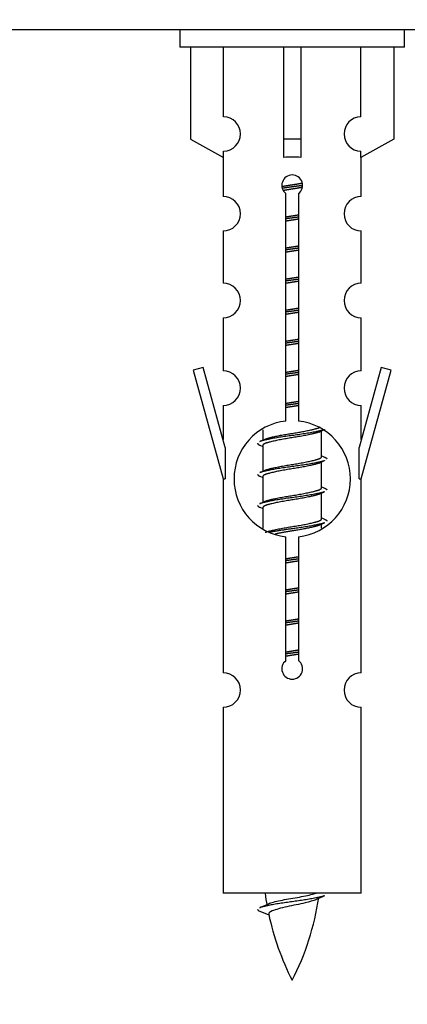
# Model space of a CAD drawing. Units: millimetres. Extents: x 0 to 1444, y 0 to 2091.
# Drawn here: x 522 to 545, y 1760 to 1817 of the extents above; entities that cross this region are included whole.
import ezdxf
from ezdxf import colors
from ezdxf.entities.mleader import LeaderData, LeaderLine
from ezdxf.math import Vec2, Vec3

# ---------------------------------------------------------------- set-up
doc = ezdxf.new("R2010")
doc.units = ezdxf.units.MM
doc.layers.add('DV2_Défaut', color=7, linetype='Continuous')
doc.layers.add('Défaut', color=7, linetype='Continuous')

# ---------------------------------------------------------------- blocks, each defined once
blk = doc.blocks.new('_DOT')
at = {"color": 0}
blk.add_line((0, 0), (-1, 0), dxfattribs=at)
at = {"color": 0, "const_width": 0.333}
blk.add_lwpolyline([(-0.1665, 0, 1), (0.1665, 0, 1)], format="xyb", close=True, dxfattribs=at)
blk = doc.blocks.new('SE1')
at = {"layer": 'DV2_Défaut', "color": 7, "linetype": 'Continuous'}
for p, q in [((552.564, 1816.218), (477.564, 1816.218)), ((531.427, 1816.218), (531.427, 1815.218)), ((544.427, 1815.218), (544.427, 1816.218)), ((544.427, 1815.218), (531.427, 1815.218)), ((532.046, 1815.218), (532.046, 1809.892)), ((533.958, 1811.196), (533.958, 1815.218)), ((537.427, 1815.218), (537.427, 1809.892)), ((538.427, 1815.218), (538.427, 1809.892)), ((541.895, 1811.196), (541.895, 1815.218)), ((543.808, 1815.218), (543.808, 1809.892)), ((532.046, 1809.892), (533.958, 1808.839)), ((538.427, 1809.892), (537.427, 1809.892)), ((537.427, 1809.892), (537.427, 1808.839)), ((538.427, 1809.892), (538.427, 1808.839)), ((543.808, 1809.892), (541.895, 1808.839)), ((533.958, 1808.839), (533.958, 1809.197)), ((541.895, 1808.839), (541.895, 1809.197)), ((533.927, 1808.856), (533.927, 1806.576)), ((541.927, 1806.576), (541.927, 1808.856)), ((537.561, 1793.568), (537.561, 1806.742)), ((538.292, 1806.742), (538.292, 1793.568)), ((533.927, 1804.577), (533.927, 1801.548)), ((541.927, 1801.548), (541.927, 1804.577)), ((533.927, 1799.549), (533.927, 1796.474)), ((541.927, 1796.474), (541.927, 1799.549)), ((532.776, 1796.675), (532.201, 1796.508)), ((532.201, 1796.508), (533.927, 1790.218)), ((534.054, 1792.044), (532.776, 1796.675)), ((543.078, 1796.675), (541.8, 1792.044)), ((541.927, 1790.218), (543.653, 1796.508)), ((543.653, 1796.508), (543.078, 1796.675)), ((533.927, 1794.475), (533.927, 1792.504)), ((541.927, 1792.504), (541.927, 1794.475)), ((536.227, 1793.068), (536.227, 1792.461)), ((539.485, 1792.932), (539.805, 1793.075)), ((539.627, 1791.505), (539.627, 1792.995)), ((534.054, 1792.044), (534.054, 1790.218)), ((536.049, 1792.175), (536.227, 1792.095)), ((536.227, 1792.152), (536.227, 1790.661)), ((541.8, 1790.218), (541.8, 1792.044)), ((539.485, 1791.132), (539.805, 1791.275)), ((539.627, 1789.705), (539.627, 1791.195)), ((533.927, 1790.218), (534.054, 1790.218)), ((533.927, 1790.218), (533.927, 1778.989)), ((536.049, 1790.375), (536.227, 1790.295)), ((536.227, 1790.352), (536.227, 1788.861)), ((541.8, 1790.218), (541.927, 1790.218)), ((541.927, 1778.989), (541.927, 1790.218)), ((539.485, 1789.332), (539.805, 1789.475)), ((539.627, 1787.905), (539.627, 1789.395)), ((536.049, 1788.575), (536.227, 1788.495)), ((536.227, 1788.552), (536.227, 1787.347)), ((539.485, 1787.532), (539.805, 1787.675)), ((539.627, 1787.368), (539.627, 1787.595)), ((537.561, 1779.694), (537.561, 1786.869)), ((538.292, 1786.869), (538.292, 1779.694)), ((533.927, 1776.99), (533.927, 1766.218)), ((541.927, 1766.218), (541.927, 1776.99)), ((541.927, 1766.218), (533.927, 1766.218)), ((535.958, 1765.228), (536.575, 1764.964))]:
    blk.add_line(p, q, dxfattribs=at)
for centre, radius, start, end in [((533.927, 1810.196), 1, 271.7978, 88.2022), ((541.927, 1810.196), 1, 91.7978, 268.2022), ((537.927, 1807.218), 0.6, 307.5089, 232.4911), ((533.927, 1805.576), 1, 270.0001, 90.0001), ((541.927, 1805.576), 1, 89.9999, 269.9999), ((533.927, 1800.548), 1, 270.0001, 90.0001), ((541.927, 1800.548), 1, 89.9999, 269.9999), ((533.927, 1795.474), 1, 270.0001, 90.0001), ((541.927, 1795.474), 1, 89.9999, 269.9999), ((537.927, 1790.218), 3.369, 96.2248, 263.7752), ((537.927, 1790.218), 3.369, 276.2248, 83.7752), ((518.337, 1832.231), 43.609, 293.9637, 294.4188), ((557.409, 1831.179), 43.426, 245.8276, 246.0846), ((518.337, 1830.431), 43.609, 293.9637, 294.4188), ((557.409, 1829.379), 43.426, 245.8276, 246.0846), ((518.337, 1828.631), 43.609, 293.9637, 294.4188), ((557.409, 1827.579), 43.426, 245.8276, 246.0846), ((537.927, 1779.218), 0.6, 127.5089, 52.4911), ((533.927, 1777.989), 1, 270.0001, 90.0001), ((541.927, 1777.989), 1, 89.9999, 269.9999), ((551.682, 1768.225), 15.455, 187.4607, 190.1506), ((520.102, 1801.33), 39.327, 293.9221, 294.8395), ((524.172, 1768.225), 15.455, 332.8736, 351.6389), ((551.679, 1739.179), 29.401, 113.8205, 114.941), ((551.682, 1768.225), 15.455, 192.0221, 207.1264)]:
    blk.add_arc(centre, radius, start, end, dxfattribs=at)
blk.add_ellipse((537.927, 1806.655), major_axis=(4, 0), ratio=0.550336, start_param=1.445468, end_param=1.696124, dxfattribs=at)
for points, weights, knots in [([(537.335, 1807.155), (537.621, 1807.208), (537.927, 1807.255), (538.226, 1807.3), (538.507, 1807.352)], [0.939613556073, 0.954040621114, 1, 0.954945646648, 0.940193974749], [0, 0, 0, 0.504972, 0.504972, 1, 1, 1]), ([(538.532, 1807.214), (538.237, 1807.168), (537.927, 1807.128), (537.631, 1807.09), (537.349, 1807.047)], [0.943994856981, 0.960135845087, 1, 0.961928908056, 0.945494873924], [0, 0, 0, 0.511504, 0.511504, 1, 1, 1]), ([(538.511, 1807.1), (538.228, 1807.048), (537.927, 1807.002), (537.661, 1806.961), (537.407, 1806.915)], [0.939984768291, 0.954623807608, 1, 0.959750653178, 0.943685143671], [0, 0, 0, 0.529938, 0.529938, 1, 1, 1]), ([(537.554, 1805.394), (537.738, 1805.426), (537.927, 1805.455), (538.115, 1805.484), (538.299, 1805.515)], [0.954711593229, 0.971138154054, 1, 0.971138154054, 0.954711593229], [0, 0, 0, 0.5, 0.5, 1, 1, 1]), ([(538.299, 1805.379), (538.115, 1805.353), (537.927, 1805.328), (537.739, 1805.304), (537.554, 1805.277)], [0.959880202632, 0.975436531063, 1, 0.975436531063, 0.959880202632], [0, 0, 0, 0.5, 0.5, 1, 1, 1]), ([(538.299, 1805.262), (538.115, 1805.23), (537.927, 1805.202), (537.738, 1805.173), (537.554, 1805.141)], [0.954711593229, 0.971138154054, 1, 0.971138154054, 0.954711593229], [0, 0, 0, 0.5, 0.5, 1, 1, 1]), ([(537.554, 1803.594), (537.738, 1803.626), (537.927, 1803.655), (538.115, 1803.684), (538.299, 1803.715)], [0.954711593229, 0.971138154054, 1, 0.971138154054, 0.954711593229], [0, 0, 0, 0.5, 0.5, 1, 1, 1]), ([(538.299, 1803.579), (538.115, 1803.553), (537.927, 1803.528), (537.739, 1803.504), (537.554, 1803.477)], [0.959880202632, 0.975436531063, 1, 0.975436531063, 0.959880202632], [0, 0, 0, 0.5, 0.5, 1, 1, 1]), ([(538.299, 1803.462), (538.115, 1803.43), (537.927, 1803.402), (537.738, 1803.373), (537.554, 1803.341)], [0.954711593229, 0.971138154054, 1, 0.971138154054, 0.954711593229], [0, 0, 0, 0.5, 0.5, 1, 1, 1]), ([(537.554, 1801.794), (537.738, 1801.826), (537.927, 1801.855), (538.115, 1801.884), (538.299, 1801.915)], [0.954711593229, 0.971138154054, 1, 0.971138154054, 0.954711593229], [0, 0, 0, 0.5, 0.5, 1, 1, 1]), ([(538.299, 1801.779), (538.115, 1801.753), (537.927, 1801.728), (537.739, 1801.704), (537.554, 1801.677)], [0.959880202632, 0.975436531063, 1, 0.975436531063, 0.959880202632], [0, 0, 0, 0.5, 0.5, 1, 1, 1]), ([(538.299, 1801.662), (538.115, 1801.63), (537.927, 1801.602), (537.738, 1801.573), (537.554, 1801.541)], [0.954711593229, 0.971138154054, 1, 0.971138154054, 0.954711593229], [0, 0, 0, 0.5, 0.5, 1, 1, 1]), ([(537.554, 1799.994), (537.738, 1800.026), (537.927, 1800.055), (538.115, 1800.084), (538.299, 1800.115)], [0.954711593229, 0.971138154054, 1, 0.971138154054, 0.954711593229], [0, 0, 0, 0.5, 0.5, 1, 1, 1]), ([(538.299, 1799.979), (538.115, 1799.953), (537.927, 1799.928), (537.739, 1799.904), (537.554, 1799.877)], [0.959880202632, 0.975436531063, 1, 0.975436531063, 0.959880202632], [0, 0, 0, 0.5, 0.5, 1, 1, 1]), ([(538.299, 1799.862), (538.115, 1799.83), (537.927, 1799.802), (537.738, 1799.773), (537.554, 1799.741)], [0.954711593229, 0.971138154054, 1, 0.971138154054, 0.954711593229], [0, 0, 0, 0.5, 0.5, 1, 1, 1]), ([(537.554, 1798.194), (537.738, 1798.226), (537.927, 1798.255), (538.115, 1798.284), (538.299, 1798.315)], [0.954711593229, 0.971138154054, 1, 0.971138154054, 0.954711593229], [0, 0, 0, 0.5, 0.5, 1, 1, 1]), ([(538.299, 1798.179), (538.115, 1798.153), (537.927, 1798.128), (537.739, 1798.104), (537.554, 1798.077)], [0.959880202632, 0.975436531063, 1, 0.975436531063, 0.959880202632], [0, 0, 0, 0.5, 0.5, 1, 1, 1]), ([(538.299, 1798.062), (538.115, 1798.03), (537.927, 1798.002), (537.738, 1797.973), (537.554, 1797.941)], [0.954711593229, 0.971138154054, 1, 0.971138154054, 0.954711593229], [0, 0, 0, 0.5, 0.5, 1, 1, 1]), ([(537.554, 1796.394), (537.738, 1796.426), (537.927, 1796.455), (538.115, 1796.484), (538.299, 1796.515)], [0.954711593229, 0.971138154054, 1, 0.971138154054, 0.954711593229], [0, 0, 0, 0.5, 0.5, 1, 1, 1]), ([(538.299, 1796.379), (538.115, 1796.353), (537.927, 1796.328), (537.739, 1796.304), (537.554, 1796.277)], [0.959880202632, 0.975436531063, 1, 0.975436531063, 0.959880202632], [0, 0, 0, 0.5, 0.5, 1, 1, 1]), ([(538.299, 1796.262), (538.115, 1796.23), (537.927, 1796.202), (537.738, 1796.173), (537.554, 1796.141)], [0.954711593229, 0.971138154054, 1, 0.971138154054, 0.954711593229], [0, 0, 0, 0.5, 0.5, 1, 1, 1]), ([(537.554, 1794.594), (537.738, 1794.626), (537.927, 1794.655), (538.115, 1794.684), (538.299, 1794.715)], [0.954711593229, 0.971138154054, 1, 0.971138154054, 0.954711593229], [0, 0, 0, 0.5, 0.5, 1, 1, 1]), ([(538.299, 1794.579), (538.115, 1794.553), (537.927, 1794.528), (537.739, 1794.504), (537.554, 1794.477)], [0.959880202632, 0.975436531063, 1, 0.975436531063, 0.959880202632], [0, 0, 0, 0.5, 0.5, 1, 1, 1]), ([(538.299, 1794.462), (538.115, 1794.43), (537.927, 1794.402), (537.738, 1794.373), (537.554, 1794.341)], [0.954711593229, 0.971138154054, 1, 0.971138154054, 0.954711593229], [0, 0, 0, 0.5, 0.5, 1, 1, 1]), ([(539.803, 1793.074), (539.744, 1793.05), (539.659, 1793.028), (539.081, 1792.878), (537.927, 1792.728), (536.772, 1792.578), (536.195, 1792.428), (536.11, 1792.406), (536.051, 1792.382)], [0.962852408417, 0.97772155243, 1, 0.866025403784, 1, 0.866025403784, 1, 0.977713110418, 0.962841140698], [0, 0, 0, 0.071288, 0.071288, 0.499986, 0.499986, 0.928685, 0.928685, 1, 1, 1]), ([(539.488, 1792.933), (539.449, 1792.917), (539.399, 1792.902), (538.908, 1792.752), (537.927, 1792.602), (536.945, 1792.452), (536.455, 1792.302), (536.227, 1792.232), (536.227, 1792.152)], [0.972776584214, 0.984623505403, 1, 0.866025403784, 1, 0.866025403784, 1, 0.933012701892, 0.933012701892], [0, 0, 0, 0.043894, 0.043894, 0.426336, 0.426336, 0.808779, 0.808779, 1, 1, 1]), ([(536.363, 1792.522), (536.403, 1792.539), (536.455, 1792.555), (536.945, 1792.705), (537.927, 1792.855), (538.908, 1793.005), (539.399, 1793.155), (539.453, 1793.171), (539.495, 1793.189)], [0.972032873102, 0.984138584193, 1, 0.866025403784, 1, 0.866025403784, 1, 0.983253175473, 0.970693057078], [0, 0, 0, 0.052773, 0.052773, 0.498527, 0.498527, 0.944281, 0.944281, 1, 1, 1]), ([(539.803, 1791.274), (539.744, 1791.25), (539.659, 1791.228), (539.081, 1791.078), (537.927, 1790.928), (536.772, 1790.778), (536.195, 1790.628), (536.11, 1790.606), (536.051, 1790.582)], [0.962852408417, 0.97772155243, 1, 0.866025403784, 1, 0.866025403784, 1, 0.977713110418, 0.962841140698], [0, 0, 0, 0.0712877, 0.0712877, 0.4999865, 0.4999865, 0.9286853, 0.9286853, 1, 1, 1]), ([(536.363, 1790.722), (536.403, 1790.739), (536.455, 1790.755), (536.945, 1790.905), (537.927, 1791.055), (538.908, 1791.205), (539.399, 1791.355), (539.627, 1791.424), (539.627, 1791.505)], [0.972032873102, 0.984138584193, 1, 0.866025403784, 1, 0.866025403784, 1, 0.933012701892, 0.933012701892], [0, 0, 0, 0.045215, 0.045215, 0.427129, 0.427129, 0.809043, 0.809043, 1, 1, 1]), ([(539.488, 1791.133), (539.449, 1791.117), (539.399, 1791.102), (538.908, 1790.952), (537.927, 1790.802), (536.945, 1790.652), (536.455, 1790.502), (536.227, 1790.432), (536.227, 1790.352)], [0.972776584214, 0.984623505403, 1, 0.866025403784, 1, 0.866025403784, 1, 0.933012701892, 0.933012701892], [0, 0, 0, 0.043894, 0.043894, 0.426336, 0.426336, 0.808779, 0.808779, 1, 1, 1]), ([(536.363, 1788.922), (536.403, 1788.939), (536.455, 1788.955), (536.945, 1789.105), (537.927, 1789.255), (538.908, 1789.405), (539.399, 1789.555), (539.627, 1789.624), (539.627, 1789.705)], [0.972032873102, 0.984138584193, 1, 0.866025403784, 1, 0.866025403784, 1, 0.933012701892, 0.933012701892], [0, 0, 0, 0.045215, 0.045215, 0.427129, 0.427129, 0.809043, 0.809043, 1, 1, 1]), ([(539.803, 1789.474), (539.744, 1789.45), (539.659, 1789.428), (539.081, 1789.278), (537.927, 1789.128), (536.772, 1788.978), (536.195, 1788.828), (536.11, 1788.806), (536.051, 1788.782)], [0.962852408417, 0.97772155243, 1, 0.866025403784, 1, 0.866025403784, 1, 0.977713110418, 0.962841140698], [0, 0, 0, 0.071288, 0.071288, 0.499986, 0.499986, 0.928685, 0.928685, 1, 1, 1]), ([(539.488, 1789.333), (539.449, 1789.317), (539.399, 1789.302), (538.908, 1789.152), (537.927, 1789.002), (536.945, 1788.852), (536.455, 1788.702), (536.227, 1788.632), (536.227, 1788.552)], [0.972776584214, 0.984623505403, 1, 0.866025403784, 1, 0.866025403784, 1, 0.933012701892, 0.933012701892], [0, 0, 0, 0.043894, 0.043894, 0.426336, 0.426336, 0.808779, 0.808779, 1, 1, 1]), ([(536.363, 1787.122), (536.403, 1787.139), (536.455, 1787.155), (536.945, 1787.305), (537.927, 1787.455), (538.908, 1787.605), (539.399, 1787.755), (539.627, 1787.824), (539.627, 1787.905)], [0.972032873102, 0.984138584193, 1, 0.866025403784, 1, 0.866025403784, 1, 0.933012701892, 0.933012701892], [0, 0, 0, 0.045215, 0.045215, 0.427129, 0.427129, 0.809043, 0.809043, 1, 1, 1]), ([(539.803, 1787.674), (539.744, 1787.65), (539.659, 1787.628), (539.081, 1787.478), (537.927, 1787.328), (537.165, 1787.229), (536.596, 1787.117)], [0.962852408417, 0.97772155243, 1, 0.866025403784, 1, 0.907383470239, 0.942818404372], [0, 0, 0, 0.089519, 0.089519, 0.627851, 0.627851, 1, 1, 1]), ([(539.488, 1787.533), (539.449, 1787.517), (539.399, 1787.502), (538.908, 1787.352), (537.927, 1787.202), (537.387, 1787.119), (536.946, 1787.024)], [0.972776584214, 0.984623505403, 1, 0.866025403784, 1, 0.921611656357, 0.934953127062], [0, 0, 0, 0.0675179, 0.0675179, 0.6557981, 0.6557981, 1, 1, 1]), ([(537.554, 1785.594), (537.738, 1785.626), (537.927, 1785.655), (538.115, 1785.684), (538.299, 1785.715)], [0.954711593229, 0.971138154054, 1, 0.971138154054, 0.954711593229], [0, 0, 0, 0.5, 0.5, 1, 1, 1]), ([(538.299, 1785.579), (538.115, 1785.553), (537.927, 1785.528), (537.739, 1785.504), (537.554, 1785.477)], [0.959880202632, 0.975436531063, 1, 0.975436531063, 0.959880202632], [0, 0, 0, 0.5, 0.5, 1, 1, 1]), ([(538.299, 1785.462), (538.115, 1785.43), (537.927, 1785.402), (537.738, 1785.373), (537.554, 1785.341)], [0.954711593229, 0.971138154054, 1, 0.971138154054, 0.954711593229], [0, 0, 0, 0.5, 0.5, 1, 1, 1]), ([(537.554, 1783.794), (537.738, 1783.826), (537.927, 1783.855), (538.115, 1783.884), (538.299, 1783.915)], [0.954711593229, 0.971138154054, 1, 0.971138154054, 0.954711593229], [0, 0, 0, 0.5, 0.5, 1, 1, 1]), ([(538.299, 1783.779), (538.115, 1783.753), (537.927, 1783.728), (537.739, 1783.704), (537.554, 1783.677)], [0.959880202632, 0.975436531063, 1, 0.975436531063, 0.959880202632], [0, 0, 0, 0.5, 0.5, 1, 1, 1]), ([(538.299, 1783.662), (538.115, 1783.63), (537.927, 1783.602), (537.738, 1783.573), (537.554, 1783.541)], [0.954711593229, 0.971138154054, 1, 0.971138154054, 0.954711593229], [0, 0, 0, 0.5, 0.5, 1, 1, 1]), ([(537.554, 1781.994), (537.738, 1782.026), (537.927, 1782.055), (538.115, 1782.084), (538.299, 1782.115)], [0.954711593229, 0.971138154054, 1, 0.971138154054, 0.954711593229], [0, 0, 0, 0.5, 0.5, 1, 1, 1]), ([(538.299, 1781.979), (538.115, 1781.953), (537.927, 1781.928), (537.739, 1781.904), (537.554, 1781.877)], [0.959880202632, 0.975436531063, 1, 0.975436531063, 0.959880202632], [0, 0, 0, 0.5, 0.5, 1, 1, 1]), ([(538.299, 1781.862), (538.115, 1781.83), (537.927, 1781.802), (537.738, 1781.773), (537.554, 1781.741)], [0.954711593229, 0.971138154054, 1, 0.971138154054, 0.954711593229], [0, 0, 0, 0.5, 0.5, 1, 1, 1]), ([(537.554, 1780.194), (537.738, 1780.226), (537.927, 1780.255), (538.115, 1780.284), (538.299, 1780.315)], [0.954711593229, 0.971138154054, 1, 0.971138154054, 0.954711593229], [0, 0, 0, 0.5, 0.5, 1, 1, 1]), ([(538.299, 1780.179), (538.115, 1780.153), (537.927, 1780.128), (537.739, 1780.104), (537.554, 1780.077)], [0.959880202632, 0.975436531063, 1, 0.975436531063, 0.959880202632], [0, 0, 0, 0.5, 0.5, 1, 1, 1]), ([(538.299, 1780.062), (538.115, 1780.03), (537.927, 1780.002), (537.738, 1779.973), (537.554, 1779.941)], [0.954711593229, 0.971138154054, 1, 0.971138154054, 0.954711593229], [0, 0, 0, 0.5, 0.5, 1, 1, 1]), ([(539.803, 1766.074), (539.744, 1766.05), (539.659, 1766.028), (539.081, 1765.878), (537.927, 1765.728), (536.772, 1765.578), (536.195, 1765.428), (536.11, 1765.406), (536.051, 1765.382)], [0.962852408417, 0.97772155243, 1, 0.866025403784, 1, 0.866025403784, 1, 0.977712975161, 0.962840960185], [0, 0, 0, 0.071288, 0.071288, 0.499986, 0.499986, 0.928685, 0.928685, 1, 1, 1])]:
    blk.add_rational_spline(points, weights, degree=2, knots=knots, dxfattribs=at)
for points, weights in [([(535.927, 1792.278), (535.927, 1792.224), (536.051, 1792.174)], [0.933012701892, 0.933012701892, 0.962920301125]), ([(539.803, 1791.482), (539.927, 1791.432), (539.927, 1791.378)], [0.962902020678, 0.933012701892, 0.933012701892]), ([(535.927, 1790.478), (535.927, 1790.424), (536.051, 1790.374)], [0.933012701892, 0.933012701892, 0.962920301125]), ([(539.803, 1789.682), (539.927, 1789.632), (539.927, 1789.578)], [0.962902020678, 0.933012701892, 0.933012701892]), ([(535.927, 1788.678), (535.927, 1788.624), (536.051, 1788.574)], [0.933012701892, 0.933012701892, 0.962920301125]), ([(539.803, 1787.882), (539.927, 1787.832), (539.927, 1787.778)], [0.962902020678, 0.933012701892, 0.933012701892]), ([(535.927, 1765.279), (535.927, 1765.253), (535.957, 1765.227)], [0.933012701895, 0.933012830749, 0.940142517854])]:
    blk.add_rational_spline(points, weights, degree=2, dxfattribs=at)
for points, knots in [([(536.591, 1765.627), (536.604, 1765.632), (536.618, 1765.638), (536.791, 1765.699), (537.05, 1765.763), (537.667, 1765.887), (538.021, 1765.939), (538.674, 1766.059), (538.971, 1766.124), (539.226, 1766.193), (539.269, 1766.206), (539.307, 1766.219)], [0, 0, 0, 0, 0.029349, 0.029349, 0.330025, 0.330025, 0.6307, 0.6307, 0.931376, 0.931376, 1, 1, 1, 1]), ([(539.296, 1765.845), (539.157, 1765.785), (538.937, 1765.727), (538.351, 1765.583), (537.97, 1765.513), (537.275, 1765.36), (536.966, 1765.272), (536.626, 1765.138), (536.553, 1765.074), (536.566, 1765.008)], [0, 0, 0, 0, 0.2325891, 0.2325891, 0.5084407, 0.5084407, 0.7842923, 0.7842923, 1, 1, 1, 1])]:
    blk.add_open_spline(points, degree=3, knots=knots, dxfattribs=at)

msp = doc.modelspace()

# ---------------------------------------------------------------- block references
at = {"layer": 'Défaut'}
msp.add_blockref('SE1', (0, 0), dxfattribs=at)

# ---------------------------------------------------------------- leaders
at = {"layer": 'Défaut', "color": 7, "linetype": 'Continuous'}
ml = msp.add_multileader_mtext('Standard', dxfattribs=at)
ml.set_content('{\\pxsm0.9;\\fSolid Edge ISO|b1||i0||c0|p34;\\W1.;13/11/2019\\P}', color=256)
ml.set_leader_properties()
ml.set_arrow_properties(name='DOT')
ml.build(insert=Vec2(0, 0))
ml.multileader.update_dxf_attribs({"leader_type": 0, "dogleg_length": 0, "arrow_head_size": 12})
ctx = ml.context
ctx.base_point, ctx.char_height, ctx.arrow_head_size, ctx.landing_gap_size = Vec3(1106.79, 2084.002), 12, 12, 4.2
notes = []
notes.append((ctx, [(0, (0, 0, 0), (0, 0), (1, 0), 1, [])]))
ctx.mtext.insert = Vec3(1108.79, 2090.122)
for ctx, leaders in notes:
    for number, flags, end, landing, length, lines in leaders:
        leader = LeaderData()
        leader.index, (leader.has_last_leader_line, leader.has_dogleg_vector, leader.attachment_direction) = number, flags
        leader.last_leader_point, leader.dogleg_vector, leader.dogleg_length = Vec3(end), Vec3(landing), length
        for number, points, colour, breaks in lines:
            line = LeaderLine()
            line.index, line.vertices, line.color, line.breaks = number, Vec3.list(points), colors.encode_raw_color(colour), breaks
            leader.lines.append(line)
        ctx.leaders.append(leader)

doc.saveas('drawing.dxf')
